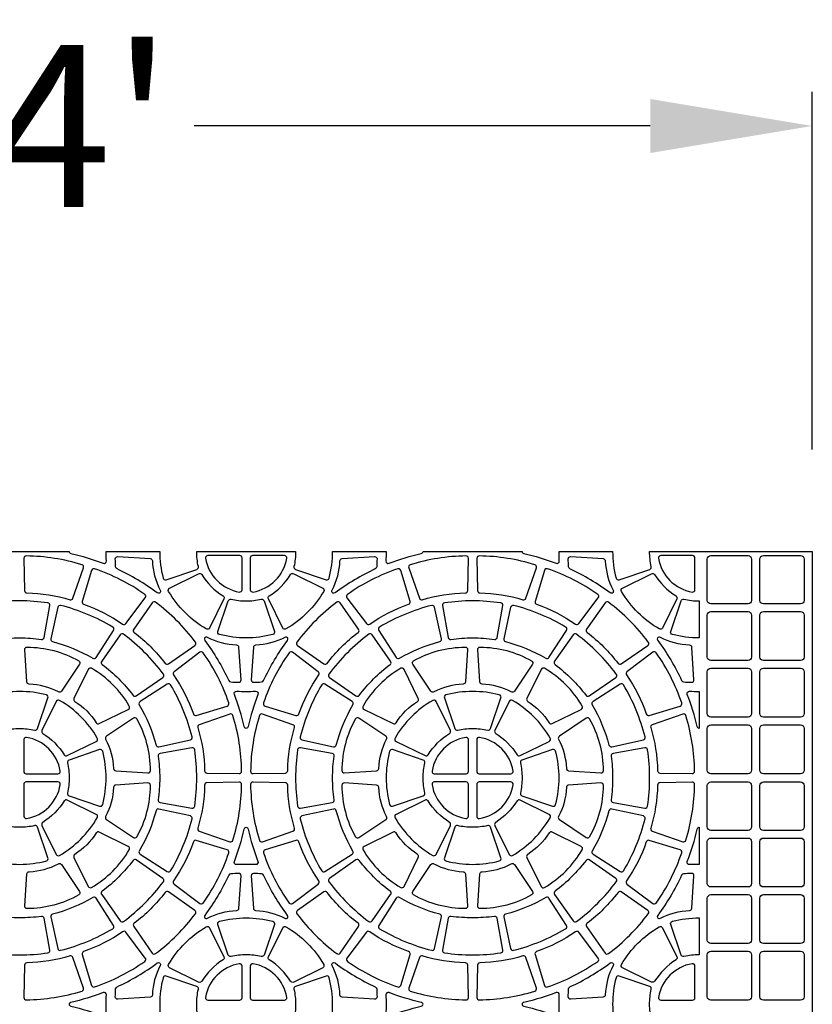
# Model space of a CAD drawing. Extents: x 2 to 219, y 1 to 220.
# Drawn here: x 136 to 148, y 206 to 220 of the extents above; entities that cross this region are included whole.
import ezdxf

# ---------------------------------------------------------------- set-up
doc = ezdxf.new("R2010")
doc.units = 0
doc.header["$LTSCALE"] = 10
doc.header["$MEASUREMENT"] = 0
doc.header["$PDMODE"] = 35
doc.layers.get('Defpoints').update_dxf_attribs({"linetype": 'CONTINUOUS'})
for name, color, linetype in [('CADdetails-11-VERYFINE', 11, 'CONTINUOUS'), ('CADdetails-7-VERYFINE', 7, 'CONTINUOUS'), ('CADdetails-9-EXTRAFINE', 9, 'CONTINUOUS')]:
    doc.layers.add(name, color=color, linetype=linetype)
doc.styles.add('CADdetails-DIMENSIONS', font='ARIALN.TTF', dxfattribs={"height": 2.38})
doc.dimstyles.new('CADdetails-LEADER', dxfattribs={"dimtxt": 2.38, "dimasz": 2.38, "dimexe": 0.5, "dimexo": 1.5, "dimgap": 1, "dimtad": 0, "dimzin": 0, "dimdsep": 46, "dimtxsty": 'CADdetails-DIMENSIONS', "dimcen": 1, "dimclrd": 256, "dimclre": 256, "dimclrt": 256, "dimadec": 0, "dimazin": 0, "dimtfac": 1, "dimtdec": 4, "dimtofl": 0, "dimtmove": 0, "dimatfit": 3, "dimfxl": 1, "dimtolj": 1, "dimtzin": 0, "dimarcsym": 0})

# ---------------------------------------------------------------- blocks, each defined once
blk = doc.blocks.new('*D3')
at = {"layer": 'CADdetails-7-VERYFINE', "lineweight": -2, "transparency": 16777216}
for p, q in [((124.32, 214.177), (124.32, 219.428)), ((147.605, 214.177), (147.605, 219.428)), ((126.7, 218.928), (133.398, 218.928)), ((145.225, 218.928), (138.527, 218.928))]:
    blk.add_line(p, q, dxfattribs=at)
at = {"layer": 'CADdetails-7-VERYFINE', "transparency": 16777216}
for points in [[(126.7, 219.324), (126.7, 218.531), (124.32, 218.928)], [(145.225, 219.324), (145.225, 218.531), (147.605, 218.928)]]:
    blk.add_solid(points, dxfattribs=at)
at = {"layer": 'Defpoints', "color": 0, "transparency": 16777216}
for p in [(147.605, 218.928), (124.32, 212.677), (147.605, 212.677)]:
    blk.add_point(p, dxfattribs=at)
at = {"layer": 'CADdetails-7-VERYFINE', "transparency": 16777216, "insert": (135.963, 218.928), "char_height": 2.38, "attachment_point": 5, "style": 'CADdetails-DIMENSIONS'}
blk.add_mtext("\\A1;14'", dxfattribs=at)

msp = doc.modelspace()

# ---------------------------------------------------------------- linework, layer by layer
at = {"layer": 'CADdetails-11-VERYFINE'}
msp.add_lwpolyline([(135.237, 212.677), (136.688, 212.677, 0.290172), (136.715, 212.649, -0.036683), (137.189, 212.503, 0.546552), (137.237, 212.538, -0.014726), (137.232, 212.677), (138.019, 212.677, 0.064442), (138.07, 212.285, 0.43484), (138.114, 212.261), (138.565, 212.414, 0.383269), (138.587, 212.454, -0.055187), (138.563, 212.677), (140.015, 212.677, -0.055187), (139.991, 212.454, 0.383269), (140.013, 212.414), (140.464, 212.261, 0.43484), (140.508, 212.285, 0.064442), (140.559, 212.677), (141.345, 212.677, -0.014726), (141.341, 212.538, 0.546552), (141.388, 212.503, -0.036683), (141.862, 212.649, 0.290172), (141.889, 212.677), (143.341, 212.677, 0.290172), (143.368, 212.649, -0.036683), (143.842, 212.503, 0.546552), (143.889, 212.538, -0.014726), (143.885, 212.677), (144.672, 212.677, 0.064442), (144.723, 212.285, 0.43484), (144.767, 212.261), (145.217, 212.414, 0.383269), (145.24, 212.454, -0.055187), (145.215, 212.677), (147.605, 212.677)], format="xyb", dxfattribs=at)
msp.add_lwpolyline([(147.605, 212.677), (147.605, 196.045)], dxfattribs=at)
at = {"layer": 'CADdetails-9-EXTRAFINE'}
for points in [[(136.878, 212.482, 0.071793), (136.06, 212.611, 0.424024), (136.025, 212.576), (136.034, 212.101, 0.402426), (136.068, 212.067, -0.068257), (136.702, 211.967, 0.402426), (136.745, 211.989), (136.9, 212.437, 0.424024), (136.878, 212.482)], [(138.026, 212.108, -0.346333), (138.018, 212.066, -0.281506), (137.982, 212.069, 0.050821), (137.392, 212.421, -0.269762), (137.372, 212.449, -0.019172), (137.367, 212.567, -0.43484), (137.404, 212.602), (137.879, 212.571, -0.383269), (137.911, 212.538, 0.110711), (138.026, 212.108)], [(138.693, 212.576, 0.318915), (139.188, 212.081, 0.464309), (139.228, 212.115), (139.228, 212.581, 0.414214), (139.194, 212.616), (138.727, 212.616, 0.464309), (138.693, 212.576)], [(139.885, 212.576, 0.464309), (139.851, 212.616), (139.384, 212.616, 0.414214), (139.35, 212.581), (139.35, 212.115, 0.464309), (139.39, 212.081, 0.318915), (139.885, 212.576)], [(140.552, 212.108, 0.110711), (140.667, 212.538, -0.383269), (140.699, 212.571), (141.174, 212.602, -0.43484), (141.211, 212.567, -0.019172), (141.206, 212.449, -0.269762), (141.186, 212.421, 0.050821), (140.596, 212.069, -0.281506), (140.56, 212.066, -0.346333), (140.552, 212.108)], [(141.7, 212.482, 0.424024), (141.678, 212.437), (141.833, 211.989, 0.402426), (141.876, 211.967, -0.068257), (142.51, 212.067, 0.402426), (142.544, 212.101), (142.553, 212.576, 0.424024), (142.518, 212.611, 0.071793), (141.7, 212.482)], [(143.53, 212.482, 0.071793), (142.713, 212.611, 0.424024), (142.678, 212.576), (142.687, 212.101, 0.402426), (142.721, 212.067, -0.068257), (143.355, 211.967, 0.402426), (143.397, 211.989), (143.553, 212.437, 0.424024), (143.53, 212.482)], [(144.679, 212.108, -0.346333), (144.671, 212.066, -0.281506), (144.635, 212.069, 0.050821), (144.045, 212.421, -0.269762), (144.025, 212.449, -0.019172), (144.02, 212.567, -0.43484), (144.057, 212.602), (144.531, 212.571, -0.383269), (144.564, 212.538, 0.110711), (144.679, 212.108)], [(145.346, 212.576, 0.318915), (145.841, 212.081, 0.464309), (145.881, 212.115), (145.881, 212.581, 0.414214), (145.846, 212.616), (145.38, 212.616, 0.464309), (145.346, 212.576)], [(137.801, 212.046, 0.071793), (137.063, 212.422, 0.424024), (137.019, 212.399), (136.881, 211.944, 0.402426), (136.902, 211.902, -0.068257), (137.474, 211.61, 0.402426), (137.522, 211.618), (137.808, 211.996, 0.424024), (137.801, 212.046)], [(138.95, 212.023, -0.383269), (138.963, 211.979), (138.752, 211.552, -0.43484), (138.704, 211.538, -0.129421), (138.15, 212.091, -0.43484), (138.165, 212.14), (138.591, 212.35, -0.383269), (138.636, 212.338, 0.110711), (138.95, 212.023)], [(139.628, 212.023, 0.110711), (139.942, 212.338, -0.383269), (139.987, 212.35), (140.413, 212.14, -0.43484), (140.428, 212.091, -0.129421), (139.874, 211.538, -0.43484), (139.826, 211.552), (139.615, 211.979, -0.383269), (139.628, 212.023)], [(140.777, 212.046, 0.424024), (140.77, 211.996), (141.056, 211.618, 0.402426), (141.104, 211.61, -0.068257), (141.675, 211.902, 0.402426), (141.697, 211.944), (141.559, 212.399, 0.424024), (141.515, 212.422, 0.071793), (140.777, 212.046)], [(144.453, 212.046, 0.071793), (143.716, 212.422, 0.424024), (143.671, 212.399), (143.533, 211.944, 0.402426), (143.555, 211.902, -0.068257), (144.127, 211.61, 0.402426), (144.174, 211.618), (144.461, 211.996, 0.424024), (144.453, 212.046)], [(145.603, 212.023, -0.383269), (145.615, 211.979), (145.405, 211.552, -0.43484), (145.357, 211.538, -0.129421), (144.803, 212.091, -0.43484), (144.817, 212.14), (145.244, 212.35, -0.383269), (145.288, 212.338, 0.110711), (145.603, 212.023)], [(138.543, 211.346, 0.071793), (137.958, 211.931, 0.424024), (137.909, 211.923), (137.637, 211.534, 0.402426), (137.645, 211.486, -0.068257), (138.098, 211.033, 0.402426), (138.146, 211.025), (138.536, 211.297, 0.424024), (138.543, 211.346)], [(140.034, 211.346, 0.424024), (140.042, 211.297), (140.432, 211.025, 0.402426), (140.479, 211.033, -0.068257), (140.933, 211.486, 0.402426), (140.941, 211.534), (140.669, 211.923, 0.424024), (140.62, 211.931, 0.071793), (140.034, 211.346)], [(145.196, 211.346, 0.071793), (144.611, 211.931, 0.424024), (144.562, 211.923), (144.29, 211.534, 0.402426), (144.298, 211.486, -0.068257), (144.751, 211.033, 0.402426), (144.799, 211.025), (145.188, 211.297, 0.424024), (145.196, 211.346)], [(136.564, 211.884, 0.424024), (136.521, 211.858), (136.42, 211.394, 0.402426), (136.445, 211.353, -0.068257), (137.038, 211.107, 0.402426), (137.084, 211.118), (137.34, 211.518, 0.424024), (137.329, 211.567, 0.071793), (136.564, 211.884)], [(142.014, 211.884, 0.071793), (141.249, 211.567, 0.424024), (141.238, 211.518), (141.494, 211.118, 0.402426), (141.54, 211.107, -0.068257), (142.133, 211.353, 0.402426), (142.158, 211.394), (142.056, 211.858, 0.424024), (142.014, 211.884)], [(143.217, 211.884, 0.424024), (143.174, 211.858), (143.072, 211.394, 0.402426), (143.098, 211.353, -0.068257), (143.69, 211.107, 0.402426), (143.737, 211.118), (143.993, 211.518, 0.424024), (143.982, 211.567, 0.071793), (143.217, 211.884)], [(138.073, 210.875, 0.071793), (137.488, 211.461, 0.424024), (137.438, 211.453), (137.167, 211.063, 0.402426), (137.174, 211.016, -0.068257), (137.628, 210.562, 0.402426), (137.675, 210.555), (138.065, 210.826, 0.424024), (138.073, 210.875)], [(138.72, 211.414, 0.346333), (138.678, 211.406, 0.281506), (138.682, 211.37, -0.050821), (139.033, 210.78, 0.269762), (139.062, 210.76, 0.019172), (139.179, 210.755, 0.43484), (139.214, 210.792), (139.183, 211.266, 0.383269), (139.15, 211.299, -0.110711), (138.72, 211.414)], [(139.857, 211.414, -0.110711), (139.428, 211.299, 0.383269), (139.395, 211.266), (139.364, 210.792, 0.43484), (139.398, 210.755, 0.019172), (139.516, 210.76, 0.269762), (139.545, 210.78, -0.050821), (139.896, 211.37, 0.281506), (139.9, 211.406, 0.346333), (139.857, 211.414)], [(140.505, 210.875, 0.424024), (140.513, 210.826), (140.902, 210.555, 0.402426), (140.95, 210.562, -0.068257), (141.404, 211.016, 0.402426), (141.411, 211.063), (141.139, 211.453, 0.424024), (141.09, 211.461, 0.071793), (140.505, 210.875)], [(144.726, 210.875, 0.071793), (144.14, 211.461, 0.424024), (144.091, 211.453), (143.82, 211.063, 0.402426), (143.827, 211.016, -0.068257), (144.281, 210.562, 0.402426), (144.328, 210.555), (144.718, 210.826, 0.424024), (144.726, 210.875)], [(145.373, 211.414, 0.346333), (145.331, 211.406, 0.281506), (145.334, 211.37, -0.050821), (145.686, 210.78, 0.269762), (145.714, 210.76, 0.019172), (145.832, 210.755, 0.43484), (145.867, 210.792), (145.836, 211.266, 0.383269), (145.803, 211.299, -0.110711), (145.373, 211.414)], [(136.102, 210.728, -0.383269), (136.068, 210.761), (136.037, 211.235, -0.43484), (136.072, 211.272, -0.129421), (136.829, 211.069, -0.43484), (136.84, 211.02), (136.576, 210.625, -0.383269), (136.531, 210.613, 0.110711), (136.102, 210.728)], [(138.658, 211.188, 0.424024), (138.609, 211.196), (138.23, 210.909, 0.402426), (138.222, 210.862, -0.068257), (138.514, 210.29, 0.402426), (138.557, 210.268), (139.011, 210.406, 0.424024), (139.034, 210.451, 0.071793), (138.658, 211.188)], [(139.92, 211.188, 0.071793), (139.544, 210.451, 0.424024), (139.567, 210.406), (140.021, 210.268, 0.402426), (140.064, 210.29, -0.068257), (140.355, 210.862, 0.402426), (140.348, 210.909), (139.969, 211.196, 0.424024), (139.92, 211.188)], [(142.476, 210.728, 0.110711), (142.047, 210.613, -0.383269), (142.002, 210.625), (141.738, 211.02, -0.43484), (141.749, 211.069, -0.129421), (142.506, 211.272, -0.43484), (142.541, 211.235), (142.509, 210.761, -0.383269), (142.476, 210.728)], [(142.754, 210.728, -0.383269), (142.721, 210.761), (142.69, 211.235, -0.43484), (142.725, 211.272, -0.129421), (143.481, 211.069, -0.43484), (143.493, 211.02), (143.229, 210.625, -0.383269), (143.184, 210.613, 0.110711), (142.754, 210.728)], [(145.311, 211.188, 0.424024), (145.262, 211.196), (144.883, 210.909, 0.402426), (144.875, 210.862, -0.068257), (145.167, 210.29, 0.402426), (145.209, 210.268), (145.664, 210.406, 0.424024), (145.687, 210.451, 0.071793), (145.311, 211.188)], [(137.086, 210.16, 0.383269), (137.131, 210.147), (137.557, 210.357, 0.43484), (137.572, 210.406, 0.129421), (137.018, 210.96, 0.43484), (136.97, 210.945), (136.759, 210.519, 0.383269), (136.772, 210.474, -0.110711), (137.086, 210.16)], [(141.492, 210.16, -0.110711), (141.806, 210.474, 0.383269), (141.818, 210.519), (141.608, 210.945, 0.43484), (141.56, 210.96, 0.129421), (141.006, 210.406, 0.43484), (141.021, 210.357), (141.447, 210.147, 0.383269), (141.492, 210.16)], [(143.739, 210.16, 0.383269), (143.784, 210.147), (144.21, 210.357, 0.43484), (144.225, 210.406, 0.129421), (143.671, 210.96, 0.43484), (143.622, 210.945), (143.412, 210.519, 0.383269), (143.425, 210.474, -0.110711), (143.739, 210.16)], [(138.496, 209.952, 0.071793), (138.179, 210.717, 0.424024), (138.131, 210.728), (137.731, 210.472, 0.402426), (137.719, 210.425, -0.068257), (137.965, 209.832, 0.402426), (138.006, 209.807), (138.47, 209.909, 0.424024), (138.496, 209.952)], [(139.289, 210.076, -0.290172), (139.261, 210.103, 0.036683), (139.116, 210.577, -0.546552), (139.15, 210.624, 0.014726), (139.289, 210.62, 0.014726), (139.428, 210.624, -0.546552), (139.462, 210.577, 0.036683), (139.317, 210.103, -0.290172), (139.289, 210.076)], [(140.082, 209.952, 0.424024), (140.108, 209.909), (140.572, 209.807, 0.402426), (140.613, 209.832, -0.068257), (140.858, 210.425, 0.402426), (140.847, 210.472), (140.447, 210.728, 0.424024), (140.399, 210.717, 0.071793), (140.082, 209.952)], [(145.149, 209.952, 0.071793), (144.832, 210.717, 0.424024), (144.784, 210.728), (144.384, 210.472, 0.402426), (144.372, 210.425, -0.068257), (144.618, 209.832, 0.402426), (144.659, 209.807), (145.123, 209.909, 0.424024), (145.149, 209.952)], [(145.942, 210.62), (145.942, 210.076, -0.290172), (145.914, 210.103, 0.036683), (145.768, 210.577, -0.546552), (145.803, 210.624, 0.014726), (145.942, 210.62)], [(136.616, 209.689, 0.383269), (136.661, 209.677), (137.087, 209.887, 0.43484), (137.102, 209.936, 0.129421), (136.548, 210.489, 0.43484), (136.499, 210.475), (136.289, 210.048, 0.383269), (136.302, 210.004, -0.110711), (136.616, 209.689)], [(141.962, 209.689, -0.110711), (142.276, 210.004, 0.383269), (142.289, 210.048), (142.079, 210.475, 0.43484), (142.03, 210.489, 0.129421), (141.476, 209.936, 0.43484), (141.491, 209.887), (141.917, 209.677, 0.383269), (141.962, 209.689)], [(143.269, 209.689, 0.383269), (143.313, 209.677), (143.74, 209.887, 0.43484), (143.754, 209.936, 0.129421), (143.201, 210.489, 0.43484), (143.152, 210.475), (142.942, 210.048, 0.383269), (142.954, 210.004, -0.110711), (143.269, 209.689)], [(137.34, 209.489, 0.383269), (137.373, 209.456), (137.847, 209.425, 0.43484), (137.884, 209.46, 0.129421), (137.682, 210.216, 0.43484), (137.632, 210.228), (137.237, 209.964, 0.383269), (137.225, 209.919, -0.110711), (137.34, 209.489)], [(139.094, 210.265, 0.424024), (139.05, 210.288), (138.601, 210.132, 0.402426), (138.579, 210.089, -0.068257), (138.679, 209.456, 0.402426), (138.713, 209.422), (139.188, 209.413, 0.424024), (139.223, 209.448, 0.071793), (139.094, 210.265)], [(139.484, 210.265, 0.071793), (139.354, 209.448, 0.424024), (139.39, 209.413), (139.865, 209.422, 0.402426), (139.899, 209.456, -0.068257), (139.999, 210.089, 0.402426), (139.977, 210.132), (139.528, 210.288, 0.424024), (139.484, 210.265)], [(141.237, 209.489, -0.110711), (141.352, 209.919, 0.383269), (141.341, 209.964), (140.946, 210.228, 0.43484), (140.896, 210.216, 0.129421), (140.694, 209.46, 0.43484), (140.731, 209.425), (141.205, 209.456, 0.383269), (141.237, 209.489)], [(143.993, 209.489, 0.383269), (144.026, 209.456), (144.5, 209.425, 0.43484), (144.537, 209.46, 0.129421), (144.334, 210.216, 0.43484), (144.285, 210.228), (143.89, 209.964, 0.383269), (143.878, 209.919, -0.110711), (143.993, 209.489)], [(145.747, 210.265, 0.424024), (145.702, 210.288), (145.254, 210.132, 0.402426), (145.232, 210.089, -0.068257), (145.332, 209.456, 0.402426), (145.366, 209.422), (145.841, 209.413, 0.424024), (145.876, 209.448, 0.071793), (145.747, 210.265)], [(136.559, 209.451, 0.318915), (136.064, 209.946, 0.464309), (136.023, 209.912), (136.023, 209.446, 0.414214), (136.058, 209.411), (136.525, 209.411, 0.464309), (136.559, 209.451)], [(142.019, 209.451, 0.464309), (142.053, 209.411), (142.52, 209.411, 0.414214), (142.555, 209.446), (142.555, 209.912, 0.464309), (142.514, 209.946, 0.318915), (142.019, 209.451)], [(143.211, 209.451, 0.318915), (142.716, 209.946, 0.464309), (142.676, 209.912), (142.676, 209.446, 0.414214), (142.711, 209.411), (143.177, 209.411, 0.464309), (143.211, 209.451)], [(136.559, 209.249, 0.464309), (136.525, 209.29), (136.058, 209.29, 0.414214), (136.023, 209.255), (136.023, 208.788, 0.464309), (136.064, 208.754, 0.318915), (136.559, 209.249)], [(137.34, 209.211, -0.110711), (137.225, 208.782, 0.383269), (137.237, 208.737), (137.632, 208.473, 0.43484), (137.682, 208.484, 0.129421), (137.884, 209.241, 0.43484), (137.847, 209.276), (137.373, 209.244, 0.383269), (137.34, 209.211)], [(139.094, 208.435, 0.071793), (139.223, 209.253, 0.424024), (139.188, 209.288), (138.713, 209.279, 0.402426), (138.679, 209.245, -0.068257), (138.579, 208.611, 0.402426), (138.601, 208.568), (139.05, 208.413, 0.424024), (139.094, 208.435)], [(139.484, 208.435, 0.424024), (139.528, 208.413), (139.977, 208.568, 0.402426), (139.999, 208.611, -0.068257), (139.899, 209.245, 0.402426), (139.865, 209.279), (139.39, 209.288, 0.424024), (139.354, 209.253, 0.071793), (139.484, 208.435)], [(141.237, 209.211, 0.383269), (141.205, 209.244), (140.731, 209.276, 0.43484), (140.694, 209.241, 0.129421), (140.896, 208.484, 0.43484), (140.946, 208.473), (141.341, 208.737, 0.383269), (141.352, 208.782, -0.110711), (141.237, 209.211)], [(142.019, 209.249, 0.318915), (142.514, 208.754, 0.464309), (142.555, 208.788), (142.555, 209.255, 0.414214), (142.52, 209.29), (142.053, 209.29, 0.464309), (142.019, 209.249)], [(143.211, 209.249, 0.464309), (143.177, 209.29), (142.711, 209.29, 0.414214), (142.676, 209.255), (142.676, 208.788, 0.464309), (142.716, 208.754, 0.318915), (143.211, 209.249)], [(143.993, 209.211, -0.110711), (143.878, 208.782, 0.383269), (143.89, 208.737), (144.285, 208.473, 0.43484), (144.334, 208.484, 0.129421), (144.537, 209.241, 0.43484), (144.5, 209.276), (144.026, 209.244, 0.383269), (143.993, 209.211)], [(145.747, 208.435, 0.071793), (145.876, 209.253, 0.424024), (145.841, 209.288), (145.366, 209.279, 0.402426), (145.332, 209.245, -0.068257), (145.232, 208.611, 0.402426), (145.254, 208.568), (145.702, 208.413, 0.424024), (145.747, 208.435)], [(136.616, 209.011, -0.110711), (136.302, 208.697, 0.383269), (136.289, 208.652), (136.499, 208.226, 0.43484), (136.548, 208.211, 0.129421), (137.102, 208.765, 0.43484), (137.087, 208.814), (136.661, 209.024, 0.383269), (136.616, 209.011)], [(141.962, 209.011, 0.383269), (141.917, 209.024), (141.491, 208.814, 0.43484), (141.476, 208.765, 0.129421), (142.03, 208.211, 0.43484), (142.079, 208.226), (142.289, 208.652, 0.383269), (142.276, 208.697, -0.110711), (141.962, 209.011)], [(143.269, 209.011, -0.110711), (142.954, 208.697, 0.383269), (142.942, 208.652), (143.152, 208.226, 0.43484), (143.201, 208.211, 0.129421), (143.754, 208.765, 0.43484), (143.74, 208.814), (143.313, 209.024, 0.383269), (143.269, 209.011)], [(138.496, 208.749, 0.424024), (138.47, 208.791), (138.006, 208.893, 0.402426), (137.965, 208.868, -0.068257), (137.719, 208.275, 0.402426), (137.731, 208.229), (138.131, 207.973, 0.424024), (138.179, 207.984, 0.071793), (138.496, 208.749)], [(140.082, 208.749, 0.071793), (140.399, 207.984, 0.424024), (140.447, 207.973), (140.847, 208.229, 0.402426), (140.858, 208.275, -0.068257), (140.613, 208.868, 0.402426), (140.572, 208.893), (140.108, 208.791, 0.424024), (140.082, 208.749)], [(145.149, 208.749, 0.424024), (145.123, 208.791), (144.659, 208.893, 0.402426), (144.618, 208.868, -0.068257), (144.372, 208.275, 0.402426), (144.384, 208.229), (144.784, 207.973, 0.424024), (144.832, 207.984, 0.071793), (145.149, 208.749)], [(139.289, 208.624, -0.290172), (139.317, 208.597, 0.036683), (139.462, 208.123, -0.546552), (139.428, 208.076, 0.014726), (139.289, 208.08, 0.014726), (139.15, 208.076, -0.546552), (139.116, 208.123, 0.036683), (139.261, 208.597, -0.290172), (139.289, 208.624)], [(145.942, 208.08, 0.014726), (145.803, 208.076, -0.546552), (145.768, 208.123, 0.036683), (145.914, 208.597, -0.290172), (145.942, 208.624), (145.942, 208.08)], [(137.086, 208.541, -0.110711), (136.772, 208.226, 0.383269), (136.759, 208.182), (136.97, 207.755, 0.43484), (137.018, 207.741, 0.129421), (137.572, 208.295, 0.43484), (137.557, 208.343), (137.131, 208.553, 0.383269), (137.086, 208.541)], [(141.492, 208.541, 0.383269), (141.447, 208.553), (141.021, 208.343, 0.43484), (141.006, 208.295, 0.129421), (141.56, 207.741, 0.43484), (141.608, 207.755), (141.818, 208.182, 0.383269), (141.806, 208.226, -0.110711), (141.492, 208.541)], [(143.739, 208.541, -0.110711), (143.425, 208.226, 0.383269), (143.412, 208.182), (143.622, 207.755, 0.43484), (143.671, 207.741, 0.129421), (144.225, 208.295, 0.43484), (144.21, 208.343), (143.784, 208.553, 0.383269), (143.739, 208.541)], [(138.658, 207.512, 0.071793), (139.034, 208.25, 0.424024), (139.011, 208.294), (138.557, 208.432, 0.402426), (138.514, 208.41, -0.068257), (138.222, 207.839, 0.402426), (138.23, 207.791), (138.609, 207.505, 0.424024), (138.658, 207.512)], [(139.92, 207.512, 0.424024), (139.969, 207.505), (140.348, 207.791, 0.402426), (140.355, 207.839, -0.068257), (140.064, 208.41, 0.402426), (140.021, 208.432), (139.567, 208.294, 0.424024), (139.544, 208.25, 0.071793), (139.92, 207.512)], [(145.311, 207.512, 0.071793), (145.687, 208.25, 0.424024), (145.664, 208.294), (145.209, 208.432, 0.402426), (145.167, 208.41, -0.068257), (144.875, 207.839, 0.402426), (144.883, 207.791), (145.262, 207.505, 0.424024), (145.311, 207.512)], [(136.102, 207.972, 0.110711), (136.531, 208.087, -0.383269), (136.576, 208.076), (136.84, 207.681, -0.43484), (136.829, 207.631, -0.129421), (136.072, 207.429, -0.43484), (136.037, 207.466), (136.068, 207.94, -0.383269), (136.102, 207.972)], [(138.073, 207.825, 0.424024), (138.065, 207.874), (137.675, 208.146, 0.402426), (137.628, 208.138, -0.068257), (137.174, 207.685, 0.402426), (137.167, 207.637), (137.438, 207.248, 0.424024), (137.488, 207.24, 0.071793), (138.073, 207.825)], [(140.505, 207.825, 0.071793), (141.09, 207.24, 0.424024), (141.139, 207.248), (141.411, 207.637, 0.402426), (141.404, 207.685, -0.068257), (140.95, 208.138, 0.402426), (140.902, 208.146), (140.513, 207.874, 0.424024), (140.505, 207.825)], [(142.476, 207.972, -0.383269), (142.509, 207.94), (142.541, 207.466, -0.43484), (142.506, 207.429, -0.129421), (141.749, 207.631, -0.43484), (141.738, 207.681), (142.002, 208.076, -0.383269), (142.047, 208.087, 0.110711), (142.476, 207.972)], [(142.754, 207.972, 0.110711), (143.184, 208.087, -0.383269), (143.229, 208.076), (143.493, 207.681, -0.43484), (143.481, 207.631, -0.129421), (142.725, 207.429, -0.43484), (142.69, 207.466), (142.721, 207.94, -0.383269), (142.754, 207.972)], [(144.726, 207.825, 0.424024), (144.718, 207.874), (144.328, 208.146, 0.402426), (144.281, 208.138, -0.068257), (143.827, 207.685, 0.402426), (143.82, 207.637), (144.091, 207.248, 0.424024), (144.14, 207.24, 0.071793), (144.726, 207.825)], [(138.72, 207.287, -0.110711), (139.15, 207.402, 0.383269), (139.183, 207.434), (139.214, 207.909, 0.43484), (139.179, 207.946, 0.019172), (139.062, 207.941, 0.269762), (139.033, 207.921, -0.050821), (138.682, 207.331, 0.281506), (138.678, 207.295, 0.346333), (138.72, 207.287)], [(139.857, 207.287, 0.346333), (139.9, 207.295, 0.281506), (139.896, 207.331, -0.050821), (139.545, 207.921, 0.269762), (139.516, 207.941, 0.019172), (139.398, 207.946, 0.43484), (139.364, 207.909), (139.395, 207.434, 0.383269), (139.428, 207.402, -0.110711), (139.857, 207.287)], [(145.373, 207.287, -0.110711), (145.803, 207.402, 0.383269), (145.836, 207.434), (145.867, 207.909, 0.43484), (145.832, 207.946, 0.019172), (145.714, 207.941, 0.269762), (145.686, 207.921, -0.050821), (145.334, 207.331, 0.281506), (145.331, 207.295, 0.346333), (145.373, 207.287)], [(136.564, 206.817, 0.071793), (137.329, 207.134, 0.424024), (137.34, 207.182), (137.084, 207.582, 0.402426), (137.038, 207.593, -0.068257), (136.445, 207.348, 0.402426), (136.42, 207.307), (136.521, 206.843, 0.424024), (136.564, 206.817)], [(138.543, 207.355, 0.424024), (138.536, 207.404), (138.146, 207.676, 0.402426), (138.098, 207.668, -0.068257), (137.645, 207.214, 0.402426), (137.637, 207.167), (137.909, 206.777, 0.424024), (137.958, 206.769, 0.071793), (138.543, 207.355)], [(140.034, 207.355, 0.071793), (140.62, 206.769, 0.424024), (140.669, 206.777), (140.941, 207.167, 0.402426), (140.933, 207.214, -0.068257), (140.479, 207.668, 0.402426), (140.432, 207.676), (140.042, 207.404, 0.424024), (140.034, 207.355)], [(142.014, 206.817, 0.424024), (142.056, 206.843), (142.158, 207.307, 0.402426), (142.133, 207.348, -0.068257), (141.54, 207.593, 0.402426), (141.494, 207.582), (141.238, 207.182, 0.424024), (141.249, 207.134, 0.071793), (142.014, 206.817)], [(143.217, 206.817, 0.071793), (143.982, 207.134, 0.424024), (143.993, 207.182), (143.737, 207.582, 0.402426), (143.69, 207.593, -0.068257), (143.098, 207.348, 0.402426), (143.072, 207.307), (143.174, 206.843, 0.424024), (143.217, 206.817)], [(145.196, 207.355, 0.424024), (145.188, 207.404), (144.799, 207.676, 0.402426), (144.751, 207.668, -0.068257), (144.298, 207.214, 0.402426), (144.29, 207.167), (144.562, 206.777, 0.424024), (144.611, 206.769, 0.071793), (145.196, 207.355)], [(138.95, 206.677, 0.110711), (138.636, 206.363, -0.383269), (138.591, 206.35), (138.165, 206.561, -0.43484), (138.15, 206.609, -0.129421), (138.704, 207.163, -0.43484), (138.752, 207.148), (138.963, 206.722, -0.383269), (138.95, 206.677)], [(139.628, 206.677, -0.383269), (139.615, 206.722), (139.826, 207.148, -0.43484), (139.874, 207.163, -0.129421), (140.428, 206.609, -0.43484), (140.413, 206.561), (139.987, 206.35, -0.383269), (139.942, 206.363, 0.110711), (139.628, 206.677)], [(145.603, 206.677, 0.110711), (145.288, 206.363, -0.383269), (145.244, 206.35), (144.817, 206.561, -0.43484), (144.803, 206.609, -0.129421), (145.357, 207.163, -0.43484), (145.405, 207.148), (145.615, 206.722, -0.383269), (145.603, 206.677)], [(137.801, 206.655, 0.424024), (137.808, 206.704), (137.522, 207.083, 0.402426), (137.474, 207.09, -0.068257), (136.902, 206.799, 0.402426), (136.881, 206.756), (137.019, 206.302, 0.424024), (137.063, 206.279, 0.071793), (137.801, 206.655)], [(140.777, 206.655, 0.071793), (141.515, 206.279, 0.424024), (141.559, 206.302), (141.697, 206.756, 0.402426), (141.675, 206.799, -0.068257), (141.104, 207.09, 0.402426), (141.056, 207.083), (140.77, 206.704, 0.424024), (140.777, 206.655)], [(144.453, 206.655, 0.424024), (144.461, 206.704), (144.174, 207.083, 0.402426), (144.127, 207.09, -0.068257), (143.555, 206.799, 0.402426), (143.533, 206.756), (143.671, 206.302, 0.424024), (143.716, 206.279, 0.071793), (144.453, 206.655)], [(136.878, 206.219, 0.424024), (136.9, 206.263), (136.745, 206.712, 0.402426), (136.702, 206.734, -0.068257), (136.068, 206.633, 0.402426), (136.034, 206.6), (136.025, 206.125, 0.424024), (136.06, 206.089, 0.071793), (136.878, 206.219)], [(141.7, 206.219, 0.071793), (142.518, 206.089, 0.424024), (142.553, 206.125), (142.544, 206.6, 0.402426), (142.51, 206.633, -0.068257), (141.876, 206.734, 0.402426), (141.833, 206.712), (141.678, 206.263, 0.424024), (141.7, 206.219)], [(143.53, 206.219, 0.424024), (143.553, 206.263), (143.397, 206.712, 0.402426), (143.355, 206.734, -0.068257), (142.721, 206.633, 0.402426), (142.687, 206.6), (142.678, 206.125, 0.424024), (142.713, 206.089, 0.071793), (143.53, 206.219)], [(138.026, 206.592, 0.110711), (137.911, 206.163, -0.383269), (137.879, 206.13), (137.404, 206.099, -0.43484), (137.367, 206.133, -0.019172), (137.372, 206.251, -0.269762), (137.392, 206.28, 0.050821), (137.982, 206.631, -0.281506), (138.018, 206.635, -0.346333), (138.026, 206.592)], [(138.693, 206.125, 0.464309), (138.727, 206.085), (139.194, 206.085, 0.414214), (139.228, 206.119), (139.228, 206.586, 0.464309), (139.188, 206.62, 0.318915), (138.693, 206.125)], [(139.885, 206.125, 0.318915), (139.39, 206.62, 0.464309), (139.35, 206.586), (139.35, 206.119, 0.414214), (139.384, 206.085), (139.851, 206.085, 0.464309), (139.885, 206.125)], [(140.552, 206.592, -0.346333), (140.56, 206.635, -0.281506), (140.596, 206.631, 0.050821), (141.186, 206.28, -0.269762), (141.206, 206.251, -0.019172), (141.211, 206.133, -0.43484), (141.174, 206.099), (140.699, 206.13, -0.383269), (140.667, 206.163, 0.110711), (140.552, 206.592)], [(144.679, 206.592, 0.110711), (144.564, 206.163, -0.383269), (144.531, 206.13), (144.057, 206.099, -0.43484), (144.02, 206.133, -0.019172), (144.025, 206.251, -0.269762), (144.045, 206.28, 0.050821), (144.635, 206.631, -0.281506), (144.671, 206.635, -0.346333), (144.679, 206.592)], [(145.346, 206.125, 0.464309), (145.38, 206.085), (145.846, 206.085, 0.414214), (145.881, 206.119), (145.881, 206.586, 0.464309), (145.841, 206.62, 0.318915), (145.346, 206.125)], [(136.688, 206.024, 0.290172), (136.715, 205.996, -0.036683), (137.189, 205.851, 0.546552), (137.237, 205.885, -0.014726), (137.232, 206.024, -0.014726), (137.237, 206.163, 0.546552), (137.189, 206.197, -0.036683), (136.715, 206.052, 0.290172), (136.688, 206.024)], [(141.889, 206.024, 0.290172), (141.862, 206.052, -0.036683), (141.388, 206.197, 0.546552), (141.341, 206.163, -0.014726), (141.345, 206.024, -0.014726), (141.341, 205.885, 0.546552), (141.388, 205.851, -0.036683), (141.862, 205.996, 0.290172), (141.889, 206.024)], [(143.341, 206.024, 0.290172), (143.368, 205.996, -0.036683), (143.842, 205.851, 0.546552), (143.889, 205.885, -0.014726), (143.885, 206.024, -0.014726), (143.889, 206.163, 0.546552), (143.842, 206.197, -0.036683), (143.368, 206.052, 0.290172), (143.341, 206.024)]]:
    msp.add_lwpolyline(points, format="xyb", dxfattribs=at)
for points in [[(146.115, 212.616), (146.661, 212.616, -0.414214), (146.713, 212.564), (146.713, 211.958, -0.414214), (146.661, 211.906), (146.115, 211.906, -0.414214), (146.063, 211.958), (146.063, 212.564, -0.414214)], [(146.886, 212.616), (147.432, 212.616, -0.414214), (147.484, 212.564), (147.484, 211.958, -0.414214), (147.432, 211.906), (146.886, 211.906, -0.414214), (146.834, 211.958), (146.834, 212.564, -0.414214)], [(136.377, 211.921, 0.03585), (135.963, 211.951, 0.03585), (135.549, 211.921, 0.424024), (135.519, 211.881), (135.603, 211.413, 0.402426), (135.642, 211.385, -0.034089), (135.963, 211.407, -0.034089), (136.283, 211.385, 0.402426), (136.322, 211.413), (136.406, 211.881, 0.424024)], [(139.067, 211.975, 0.055187), (139.289, 211.95, 0.055187), (139.511, 211.975, -0.383269), (139.552, 211.952), (139.705, 211.502, -0.43484), (139.681, 211.457, -0.064442), (139.289, 211.407, -0.064442), (138.897, 211.457, -0.43484), (138.873, 211.502), (139.026, 211.952, -0.383269)], [(143.029, 211.921, 0.03585), (142.615, 211.951, 0.03585), (142.201, 211.921, 0.424024), (142.172, 211.881), (142.256, 211.413, 0.402426), (142.295, 211.385, -0.034089), (142.615, 211.407, -0.034089), (142.936, 211.385, 0.402426), (142.975, 211.413), (143.058, 211.881, 0.424024)], [(145.719, 211.975, 0.055187), (145.942, 211.95), (145.942, 211.407, -0.064442), (145.55, 211.457, -0.43484), (145.526, 211.502), (145.679, 211.952, -0.383269)], [(146.115, 211.793), (146.661, 211.793, -0.414214), (146.713, 211.741), (146.713, 211.126, -0.414214), (146.661, 211.074), (146.115, 211.074, -0.414214), (146.063, 211.126), (146.063, 211.741, -0.414214)], [(146.886, 211.793), (147.432, 211.793, -0.414214), (147.484, 211.741), (147.484, 211.126, -0.414214), (147.432, 211.074), (146.886, 211.074, -0.414214), (146.834, 211.126), (146.834, 211.741, -0.414214)], [(146.115, 210.962), (146.661, 210.962, -0.414214), (146.713, 210.91), (146.713, 210.294, -0.414214), (146.661, 210.243), (146.115, 210.243, -0.414214), (146.063, 210.294), (146.063, 210.91, -0.414214)], [(146.886, 210.962), (147.432, 210.962, -0.414214), (147.484, 210.91), (147.484, 210.294, -0.414214), (147.432, 210.243), (146.886, 210.243, -0.414214), (146.834, 210.294), (146.834, 210.91, -0.414214)], [(135.7, 210.075, 0.383269), (135.74, 210.052, -0.055187), (135.963, 210.077, -0.055187), (136.185, 210.052, 0.383269), (136.225, 210.075), (136.378, 210.525, 0.43484), (136.354, 210.57, 0.064442), (135.963, 210.62, 0.064442), (135.571, 210.57, 0.43484), (135.547, 210.525)], [(142.353, 210.075, 0.383269), (142.393, 210.052, -0.055187), (142.615, 210.077, -0.055187), (142.838, 210.052, 0.383269), (142.878, 210.075), (143.031, 210.525, 0.43484), (143.007, 210.57, 0.064442), (142.615, 210.62, 0.064442), (142.224, 210.57, 0.43484), (142.2, 210.525)], [(146.115, 210.13), (146.661, 210.13, -0.414214), (146.713, 210.078), (146.713, 209.463, -0.414214), (146.661, 209.411), (146.115, 209.411, -0.414214), (146.063, 209.463), (146.063, 210.078, -0.414214)], [(146.886, 210.13), (147.432, 210.13, -0.414214), (147.484, 210.078), (147.484, 209.463, -0.414214), (147.432, 209.411), (146.886, 209.411, -0.414214), (146.834, 209.463), (146.834, 210.078, -0.414214)], [(137.182, 208.959, 0.064442), (137.232, 209.35, 0.064442), (137.182, 209.742, 0.43484), (137.137, 209.766), (136.687, 209.613, 0.383269), (136.664, 209.573, -0.055187), (136.689, 209.35, -0.055187), (136.664, 209.128, 0.383269), (136.687, 209.088), (137.137, 208.935, 0.43484)], [(138.019, 209.35, -0.034089), (137.997, 209.029, 0.402426), (138.025, 208.991), (138.493, 208.907, 0.424024), (138.533, 208.936, 0.03585), (138.563, 209.35, 0.03585), (138.533, 209.764, 0.424024), (138.493, 209.793), (138.025, 209.71, 0.402426), (137.997, 209.671, -0.034089)], [(140.559, 209.35, -0.034089), (140.581, 209.671, 0.402426), (140.553, 209.71), (140.085, 209.793, 0.424024), (140.045, 209.764, 0.03585), (140.015, 209.35, 0.03585), (140.045, 208.936, 0.424024), (140.085, 208.907), (140.553, 208.991, 0.402426), (140.581, 209.029, -0.034089)], [(141.441, 209.766, 0.43484), (141.396, 209.742, 0.064442), (141.345, 209.35, 0.064442), (141.396, 208.959, 0.43484), (141.441, 208.935), (141.891, 209.088, 0.383269), (141.914, 209.128, -0.055187), (141.889, 209.35, -0.055187), (141.914, 209.573, 0.383269), (141.891, 209.613)], [(143.835, 208.959, 0.064442), (143.885, 209.35, 0.064442), (143.835, 209.742, 0.43484), (143.79, 209.766), (143.34, 209.613, 0.383269), (143.317, 209.573, -0.055187), (143.342, 209.35, -0.055187), (143.317, 209.128, 0.383269), (143.34, 209.088), (143.79, 208.935, 0.43484)], [(144.672, 209.35, -0.034089), (144.65, 209.029, 0.402426), (144.678, 208.991), (145.146, 208.907, 0.424024), (145.186, 208.936, 0.03585), (145.216, 209.35, 0.03585), (145.186, 209.764, 0.424024), (145.146, 209.793), (144.678, 209.71, 0.402426), (144.65, 209.671, -0.034089)], [(146.115, 209.29), (146.661, 209.29, -0.414214), (146.713, 209.238), (146.713, 208.631, -0.414214), (146.661, 208.579), (146.115, 208.579, -0.414214), (146.063, 208.631), (146.063, 209.238, -0.414214)], [(146.886, 209.29), (147.432, 209.29, -0.414214), (147.484, 209.238), (147.484, 208.631, -0.414214), (147.432, 208.579), (146.886, 208.579, -0.414214), (146.834, 208.631), (146.834, 209.238, -0.414214)], [(135.7, 208.626), (135.547, 208.176, 0.43484), (135.571, 208.131, 0.064442), (135.963, 208.08, 0.064442), (136.354, 208.131, 0.43484), (136.378, 208.176), (136.225, 208.626, 0.383269), (136.185, 208.649, -0.055187), (135.963, 208.624, -0.055187), (135.74, 208.649, 0.383269)], [(142.353, 208.626), (142.2, 208.176, 0.43484), (142.224, 208.131, 0.064442), (142.615, 208.08, 0.064442), (143.007, 208.131, 0.43484), (143.031, 208.176), (142.878, 208.626, 0.383269), (142.838, 208.649, -0.055187), (142.615, 208.624, -0.055187), (142.393, 208.649, 0.383269)], [(146.115, 208.467), (146.661, 208.467, -0.414214), (146.713, 208.415), (146.713, 207.8, -0.414214), (146.661, 207.748), (146.115, 207.748, -0.414214), (146.063, 207.8), (146.063, 208.415, -0.414214)], [(146.886, 208.467), (147.432, 208.467, -0.414214), (147.484, 208.415), (147.484, 207.8, -0.414214), (147.432, 207.748), (146.886, 207.748, -0.414214), (146.834, 207.8), (146.834, 208.415, -0.414214)], [(146.115, 207.635), (146.661, 207.635, -0.414214), (146.713, 207.583), (146.713, 206.968, -0.414214), (146.661, 206.916), (146.115, 206.916, -0.414214), (146.063, 206.968), (146.063, 207.583, -0.414214)], [(146.886, 207.635), (147.432, 207.635, -0.414214), (147.484, 207.583), (147.484, 206.968, -0.414214), (147.432, 206.916), (146.886, 206.916, -0.414214), (146.834, 206.968), (146.834, 207.583, -0.414214)], [(135.603, 207.287), (135.519, 206.82, 0.424024), (135.549, 206.78, 0.03585), (135.963, 206.75, 0.03585), (136.377, 206.78, 0.424024), (136.406, 206.82), (136.322, 207.287, 0.402426), (136.283, 207.316, -0.034089), (135.963, 207.294, -0.034089), (135.642, 207.316, 0.402426)], [(139.289, 206.75, 0.055187), (139.067, 206.726, -0.383269), (139.026, 206.748), (138.873, 207.198, -0.43484), (138.897, 207.243, -0.064442), (139.289, 207.294, -0.064442), (139.681, 207.243, -0.43484), (139.705, 207.198), (139.552, 206.748, -0.383269), (139.511, 206.726, 0.055187)], [(142.256, 207.287), (142.172, 206.82, 0.424024), (142.201, 206.78, 0.03585), (142.615, 206.75, 0.03585), (143.029, 206.78, 0.424024), (143.058, 206.82), (142.975, 207.287, 0.402426), (142.936, 207.316, -0.034089), (142.615, 207.294, -0.034089), (142.295, 207.316, 0.402426)], [(145.719, 206.726, -0.383269), (145.679, 206.748), (145.526, 207.198, -0.43484), (145.55, 207.243, -0.064442), (145.942, 207.294), (145.942, 206.75, 0.055187)], [(146.115, 206.804), (146.661, 206.804, -0.414214), (146.713, 206.752), (146.713, 206.136, -0.414214), (146.661, 206.085), (146.115, 206.085, -0.414214), (146.063, 206.136), (146.063, 206.752, -0.414214)], [(146.886, 206.804), (147.432, 206.804, -0.414214), (147.484, 206.752), (147.484, 206.136, -0.414214), (147.432, 206.085), (146.886, 206.085, -0.414214), (146.834, 206.136), (146.834, 206.752, -0.414214)], [(138.563, 206.024, -0.055187), (138.587, 206.246, 0.383269), (138.565, 206.287), (138.114, 206.439, 0.43484), (138.07, 206.415, 0.064442), (138.019, 206.024, 0.064442), (138.07, 205.632, 0.43484), (138.114, 205.608), (138.565, 205.761, 0.383269), (138.587, 205.802, -0.055187)], [(140.559, 206.024, 0.064442), (140.508, 206.415, 0.43484), (140.464, 206.439), (140.013, 206.287, 0.383269), (139.991, 206.246, -0.055187), (140.015, 206.024, -0.055187), (139.991, 205.802, 0.383269), (140.013, 205.761), (140.464, 205.608, 0.43484), (140.508, 205.632, 0.064442)], [(145.215, 206.024, -0.055187), (145.24, 206.246, 0.383269), (145.217, 206.287), (144.767, 206.439, 0.43484), (144.723, 206.415, 0.064442), (144.672, 206.024, 0.064442), (144.723, 205.632, 0.43484), (144.767, 205.608), (145.217, 205.761, 0.383269), (145.24, 205.802, -0.055187)]]:
    msp.add_lwpolyline(points, format="xyb", close=True, dxfattribs=at)

# ---------------------------------------------------------------- dimensions: what is measured, and where the dimension line sits
at = {"layer": 'CADdetails-7-VERYFINE'}
dim = msp.add_linear_dim(base=(147.605, 218.928), p1=(124.32, 212.677), p2=(147.605, 212.677), text="14'", dimstyle='CADdetails-LEADER', dxfattribs=at)
dim.commit()
dim.dimension.update_dxf_attribs({"geometry": '*D3', "text_midpoint": (135.963, 218.928)})

doc.saveas('drawing.dxf')
